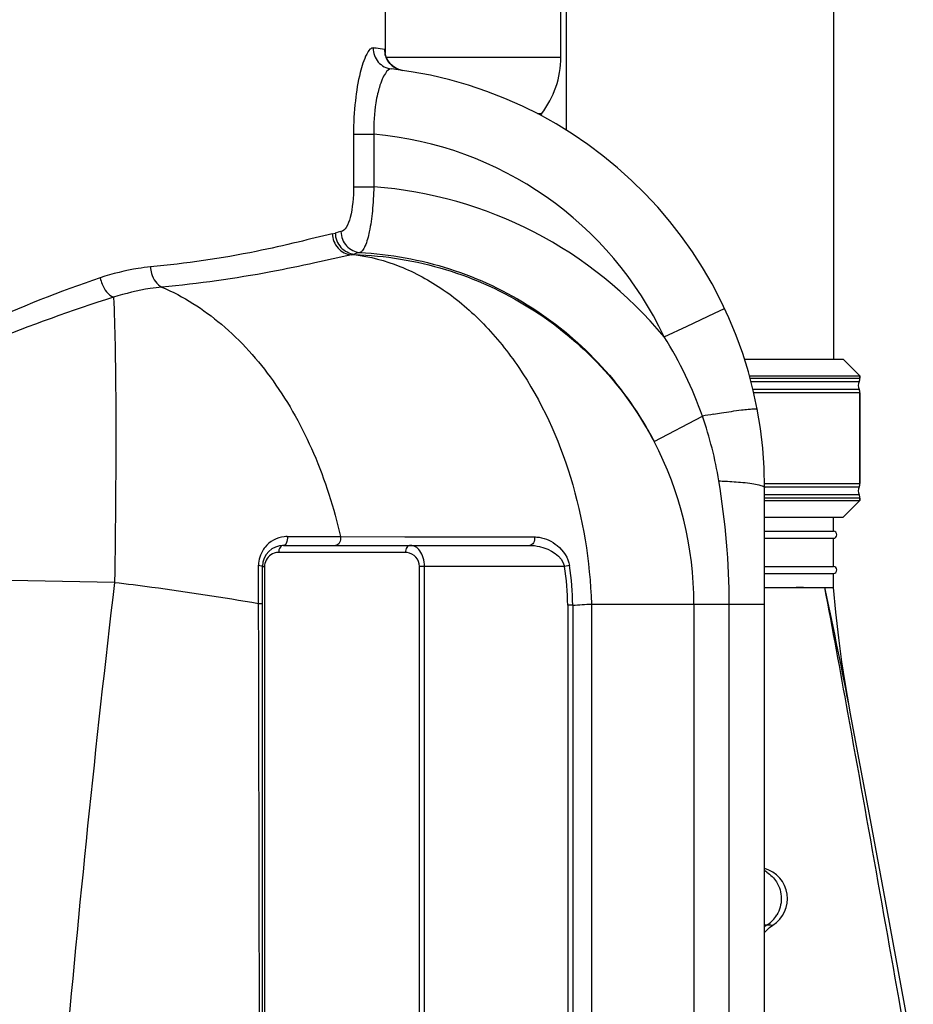
# Model space of a CAD drawing. Units: millimetres. Extents: x -1362 to 3127, y -322 to 2901.
# Drawn here: x 2752 to 3006, y 2311 to 2591 of the extents above; entities that cross this region are included whole.
import ezdxf

# ---------------------------------------------------------------- set-up
doc = ezdxf.new("R2010")
doc.units = ezdxf.units.MM
doc.header["$LTSCALE"] = 46.255
doc.layers.get('0').update_dxf_attribs({"linetype": 'CONTINUOUS'})
for name, color, linetype in [('02___PRT_ALL_AXES', 7, 'CONTINUOUS'), ('03___PRT_ALL_CURVES', 7, 'CONTINUOUS'), ('BEZUGSACHSEN', 7, 'CONTINUOUS'), ('RUNDUNGEN', 7, 'CONTINUOUS')]:
    doc.layers.add(name, color=color, linetype=linetype)

msp = doc.modelspace()

# ---------------------------------------------------------------- linework, layer by layer
at = {"color": 7, "linetype": 'Continuous'}
for p, q in [((2907.582, 2672.165), (2907.582, 2559.905)), ((2983.682, 2672.165), (2983.682, 2494.739)), ((2856.057, 2581.832), (2856.056, 2581.844)), ((2856.074, 2581.697), (2856.057, 2581.832)), ((2958.34, 2494.739), (2986.389, 2494.739)), ((2991.182, 2489.946), (2986.389, 2494.739)), ((2959.77, 2489.946), (2991.182, 2489.946)), ((2991.182, 2489.946), (2991.182, 2489.3)), ((2991.182, 2485.177), (2991.182, 2459.3)), ((2964.07, 1458.055), (2964.07, 2458.123)), ((2991.182, 2455.177), (2991.182, 2454.532)), ((2964.07, 2454.532), (2991.182, 2454.532)), ((2991.182, 2454.532), (2986.389, 2449.739)), ((2964.07, 2449.739), (2986.389, 2449.739)), ((2964.07, 2445.739), (2983.632, 2445.739)), ((2964.07, 2443.739), (2983.632, 2443.739)), ((2827.181, 2441.739), (2897.213, 2441.739)), ((2821.181, 2207.739), (2821.181, 2435.739)), ((2964.07, 2435.739), (2983.632, 2435.739)), ((2964.07, 2433.739), (2983.632, 2433.739)), ((2979.71, 2429.738), (2981.194, 2429.739)), ((2981.194, 2429.739), (2983.632, 2429.739)), ((2965.458, 2332.958), (2966.434, 2333.664))]:
    msp.add_line(p, q, dxfattribs=at)
at = {"color": 9, "linetype": 'Continuous'}
for p, q in [((2856.351, 2580.684), (2906.07, 2580.684)), ((2900.594, 2564.552), (2899.413, 2564.552)), ((2847.086, 2558.74), (2847.086, 2543.755)), ((2847.086, 2558.74), (2852.857, 2558.74)), ((2852.857, 2558.738), (2852.857, 2543.755)), ((2847.086, 2543.755), (2852.857, 2543.755)), ((2846.459, 2524.454), (2847.312, 2524.51)), ((2847.312, 2524.51), (2847.312, 2524.653)), ((2949.79, 2507.773), (2952.688, 2509.134)), ((2942.071, 2504.148), (2949.79, 2507.773)), ((2935.49, 2501.057), (2942.071, 2504.148)), ((2932.603, 2471.315), (2946.366, 2478.508)), ((2828.23, 2444.226), (2832.317, 2444.224)), ((2832.317, 2444.224), (2839.874, 2444.228)), ((2839.874, 2444.228), (2843.34, 2444.226)), ((2843.34, 2444.226), (2861.669, 2444.195)), ((2861.669, 2444.195), (2863.269, 2444.193)), ((2897.216, 2444.142), (2898.584, 2444.14)), ((2861.85, 2439.739), (2825.767, 2439.739)), ((2820.066, 2435.739), (2820.066, 2436.063)), ((2820.066, 2430.657), (2820.066, 2435.739)), ((2821.181, 2435.739), (2821.767, 2435.739)), ((2821.767, 2435.739), (2821.767, 2207.739)), ((2865.85, 2207.739), (2865.85, 2435.739)), ((2907.147, 2435.739), (2865.85, 2435.739)), ((2867.264, 2207.739), (2867.264, 2435.739)), ((2908.545, 2435.964), (2907.147, 2435.739)), ((2820.066, 2427.939), (2820.066, 2430.657)), ((2820.066, 2425.212), (2820.066, 2427.939)), ((2908.034, 2424.688), (2908.034, 2207.739)), ((2909.448, 2424.688), (2908.034, 2424.688)), ((2909.448, 2424.688), (2909.448, 2207.739)), ((2914.781, 2425.044), (2914.773, 1731.763)), ((2914.781, 2425.044), (2964.07, 2425.044)), ((2943.966, 2425.044), (2943.966, 1735.253)), ((2954.008, 1458.055), (2954.008, 2425.044))]:
    msp.add_line(p, q, dxfattribs=at)
at = {"color": 7, "linetype": 'Continuous'}
for points in [[(2856.875, 2579.609), (2856.489, 2580.324), (2856.249, 2580.95), (2856.128, 2581.403), (2856.074, 2581.697)], [(2861.053, 2576.915), (2860.008, 2577.162), (2859.015, 2577.597), (2858.149, 2578.18), (2857.427, 2578.872), (2856.875, 2579.609)], [(2988.429, 2394.277), (2988.089, 2396.097), (2987.054, 2402.114), (2986.082, 2408.557), (2985.177, 2415.415), (2984.341, 2422.678), (2983.632, 2429.739)], [(3006.383, 2297.42), (3003.869, 2311.129), (2998.933, 2338.008), (2994.195, 2363.631), (2989.683, 2387.683), (2988.427, 2394.291)], [(2964.07, 2331.527), (2964.376, 2331.927), (2965.458, 2332.958)]]:
    msp.add_lwpolyline(points, dxfattribs=at)
at = {"color": 9, "linetype": 'Continuous'}
for centre, radius, start, end in [((2838.362, 2462.965), 121.167, 82.83269, 83.2304), ((2838.607, 2464.924), 119.193, 81.65478, 82.83219), ((2861.896, 2582.849), 5.99, 179.94243, 248.25941), ((2884.039, 2563.223), 30.904, 163.36467, 166.88504), ((2844.07, 2458.123), 101, 25.15672, 85.00913), ((2843.985, 2425.275), 118.812, 39.63085, 85.71772), ((2813.338, 2648.017), 120.814, 283.25425, 283.6601), ((2818.137, 2647.764), 126.521, 282.93561, 283.33218), ((2842.168, 2442.148), 110.36, 19.23692, 32.26229), ((3002.636, 2165.265), 318.257, 99.60794, 100.18373), ((2841.899, 2442.109), 110.626, 9.35076, 19.21003), ((2844.07, 2425.044), 99.896, 0, 27.59375), ((2828.229, 2436.063), 8.163, 96.23913, 140.75569), ((2828.23, 2436.057), 8.169, 90.00376, 96.23967), ((2828.277, 2436.04), 8.215, 145.62427, 163.79893), ((2828.231, 2436.062), 8.165, 140.75545, 145.56492), ((2828.269, 2436.057), 8.202, 163.89549, 179.96092), ((2825.767, 2435.739), 4, 108.33083, 168.25017), ((2825.771, 2435.714), 4.025, 90.05771, 108.2727), ((2861.85, 2435.736), 4.003, 83.30159, 90.00129), ((2861.85, 2435.739), 4, 359.99919, 83.29635), ((2825.796, 2435.736), 4.029, 168.29335, 179.95798), ((2838.604, 2424.678), 69.43, 0.00847, 9.16671), ((2837.888, 2424.63), 71.56, 0.04691, 9.11365), ((2621.07, -5752.059), 8184.794, 88.8938462, 91.1061538), ((7414, 1884.262), 4667.084, 173.269885, 176.694999), ((-1114.162, 1653.781), 4168.219, 10.23143, 10.728807), ((1573.06, 2123.957), 1440.952, 10.813224, 12.251799), ((2959.879, 2341.162), 8.962, 57.39454, 61.95655), ((2959.889, 2341.17), 8.921, 305.57357, 316.23867), ((2959.852, 2341.214), 8.979, 316.19957, 328.77023), ((2970.277, 2325.494), 9.885, 123.46595, 129.05996), ((2960.068, 2340.932), 8.623, 303.49145, 305.52854)]:
    msp.add_arc(centre, radius, start, end, dxfattribs=at)
at = {"color": 7, "linetype": 'Continuous'}
for centre, radius, start, end in [((2844.07, 2458.123), 120, 0, 83.39803), ((2993.182, 2487.239), 2.5, 152.73396, 207.26604), ((2993.182, 2457.239), 2.5, 152.73396, 207.26604), ((2983.632, 2444.739), 1, 270, 90), ((2827.181, 2435.739), 6, 90, 180), ((2983.632, 2434.739), 1, 270, 90), ((2961.657, 2341.189), 8.913, 302.41382, 74.17123)]:
    msp.add_arc(centre, radius, start, end, dxfattribs=at)
at = {"color": 9, "linetype": 'Continuous'}
for points, knots in [([(2852.644, 2583.287), (2852.328, 2583.325), (2851.495, 2582.788), (2850.164, 2580.434), (2848.626, 2575.461), (2847.394, 2567.814), (2847.087, 2561.914), (2847.086, 2558.74)], [0, 0, 0, 0, 0.0370147, 0.1003112, 0.3169119, 0.6317885, 1, 1, 1, 1]), ([(2852.645, 2583.287), (2852.64, 2581.866), (2853.69, 2578.928), (2856.469, 2577.488), (2857.867, 2577.326)], [0, 0, 0, 0, 0.5024655, 1, 1, 1, 1]), ([(2856.003, 2582.624), (2855.997, 2582.657), (2855.98, 2582.731), (2855.957, 2582.847), (2855.906, 2582.855)], [0, 0, 0, 0, 0.3925538, 1, 1, 1, 1]), ([(2856.061, 2581.84), (2856.059, 2581.922), (2856.049, 2582.184), (2856.033, 2582.447), (2856.003, 2582.624)], [0, 0, 0, 0, 0.3148499, 1, 1, 1, 1]), ([(2857.866, 2577.327), (2857.159, 2577.409), (2856.054, 2576.091), (2855.163, 2574.259), (2854.664, 2572.855), (2854.428, 2572.07)], [0, 0, 0, 0, 0.3290535, 0.6213473, 1, 1, 1, 1]), ([(2853.941, 2570.235), (2853.742, 2569.386), (2853.004, 2565.6), (2852.776, 2561.72), (2852.856, 2558.738)], [0, 0, 0, 0, 0.226194, 1, 1, 1, 1]), ([(2847.086, 2543.755), (2847.086, 2540.825), (2846.766, 2536.816), (2845.349, 2532.508), (2844.12, 2531.167), (2843.508, 2531.019)], [0, 0, 0, 0, 0.6416019, 0.8620226, 1, 1, 1, 1]), ([(2852.857, 2543.755), (2852.803, 2541.458), (2852.555, 2537.174), (2851.771, 2531.525), (2850.815, 2527.717), (2849.793, 2525.749), (2849.196, 2525.171), (2848.898, 2525.054)], [0, 0, 0, 0, 0.3534094, 0.6589278, 0.8787098, 0.9507275, 1, 1, 1, 1]), ([(2841.037, 2530.422), (2837.796, 2529.659), (2830.618, 2527.837), (2813.499, 2523.955), (2799.387, 2521.923), (2789.288, 2520.962)], [0, 0, 0, 0, 0.189713, 0.4219563, 1, 1, 1, 1]), ([(2841.037, 2530.422), (2841.079, 2528.954), (2842.195, 2526.001), (2845.053, 2524.551), (2846.459, 2524.454)], [0, 0, 0, 0, 0.510229, 1, 1, 1, 1]), ([(2841.869, 2530.621), (2841.91, 2529.152), (2843.033, 2526.192), (2845.902, 2524.748), (2847.312, 2524.653)], [0, 0, 0, 0, 0.5096162, 1, 1, 1, 1]), ([(2843.507, 2531.019), (2843.544, 2529.562), (2844.655, 2526.618), (2847.493, 2525.17), (2848.898, 2525.056)], [0, 0, 0, 0, 0.5083588, 1, 1, 1, 1]), ([(2848.898, 2525.055), (2857.54, 2524.634), (2874.797, 2521.506), (2898.522, 2510.293), (2918.565, 2493.36), (2928.602, 2478.986), (2932.603, 2471.315)], [0, 0, 0, 0, 0.2500134, 0.5000082, 0.7499975, 1, 1, 1, 1]), ([(2846.459, 2524.454), (2843.002, 2523.715), (2835.408, 2521.954), (2817.561, 2518.204), (2802.967, 2516.198), (2792.57, 2515.239)], [0, 0, 0, 0, 0.1938717, 0.4274503, 1, 1, 1, 1]), ([(2847.312, 2524.51), (2851.733, 2523.935), (2860.679, 2521.547), (2873.186, 2514.713), (2884.633, 2504.852), (2898.332, 2487.735), (2910.561, 2460.913), (2914.379, 2437.23), (2914.781, 2425.044)], [0, 0, 0, 0, 0.1032873, 0.2119177, 0.3276214, 0.4510218, 0.7175047, 1, 1, 1, 1]), ([(2847.312, 2524.51), (2856.071, 2524.227), (2873.594, 2521.344), (2897.777, 2510.357), (2918.263, 2493.493), (2928.526, 2479.042), (2932.603, 2471.315)], [0, 0, 0, 0, 0.2503651, 0.5005264, 0.7504054, 1, 1, 1, 1]), ([(2789.288, 2520.962), (2788.118, 2520.851), (2783.279, 2520.239), (2778.521, 2519.04), (2775.01, 2517.873)], [0, 0, 0, 0, 0.2409721, 1, 1, 1, 1]), ([(2789.288, 2520.962), (2789.316, 2520.331), (2789.648, 2518.122), (2791.079, 2515.87), (2792.577, 2515.24)], [0, 0, 0, 0, 0.2798559, 1, 1, 1, 1]), ([(2775.01, 2517.873), (2763.42, 2514.019), (2739.621, 2504.226), (2709.87, 2490.573), (2684.403, 2479.594), (2664.234, 2471.963), (2643.118, 2466.117), (2628.43, 2464.573), (2621.07, 2464.565)], [0, 0, 0, 0, 0.223685, 0.4705267, 0.5996875, 0.7314959, 0.8652118, 1, 1, 1, 1]), ([(2775.01, 2517.873), (2775.124, 2517.257), (2775.754, 2515.094), (2777.254, 2512.987), (2778.763, 2512.325)], [0, 0, 0, 0, 0.275448, 1, 1, 1, 1]), ([(2792.569, 2515.239), (2791.439, 2515.134), (2786.764, 2514.557), (2782.163, 2513.427), (2778.763, 2512.325)], [0, 0, 0, 0, 0.2410492, 1, 1, 1, 1]), ([(2792.57, 2515.239), (2798.681, 2512.625), (2810.593, 2504.967), (2825.219, 2488.55), (2836.62, 2467.869), (2841.545, 2452.34), (2843.34, 2444.226)], [0, 0, 0, 0, 0.2208472, 0.4623762, 0.723852, 1, 1, 1, 1]), ([(2778.763, 2512.325), (2766.806, 2508.681), (2742.263, 2499.399), (2711.551, 2486.433), (2685.395, 2476.082), (2664.783, 2468.943), (2643.325, 2463.535), (2628.498, 2462.127), (2621.07, 2462.12)], [0, 0, 0, 0, 0.2255137, 0.4726876, 0.6015945, 0.7329304, 0.8659902, 1, 1, 1, 1]), ([(2778.763, 2512.325), (2779.007, 2507.898), (2779.293, 2497.167), (2779.548, 2470.128), (2779.334, 2447.518), (2779.076, 2431.21)], [0, 0, 0, 0, 0.1639763, 0.3968487, 1, 1, 1, 1]), ([(2949.517, 2479.058), (2950.265, 2479.185), (2952.916, 2479.622), (2955.574, 2480.023), (2957.487, 2480.26)], [0, 0, 0, 0, 0.2825537, 1, 1, 1, 1]), ([(2957.487, 2480.26), (2958.117, 2480.338), (2959.19, 2480.457), (2960.658, 2480.589), (2961.394, 2480.571), (2961.955, 2480.555), (2961.976, 2480.444)], [0, 0, 0, 0, 0.4206792, 0.7321582, 0.9251408, 1, 1, 1, 1]), ([(2951.056, 2460.083), (2951.667, 2460.061), (2953.932, 2459.965), (2956.196, 2459.814), (2957.843, 2459.652)], [0, 0, 0, 0, 0.2699372, 1, 1, 1, 1]), ([(2957.843, 2459.652), (2958.723, 2459.565), (2960.25, 2459.396), (2962.25, 2459.022), (2963.4, 2458.722), (2964.07, 2458.321), (2964.07, 2458.123)], [0, 0, 0, 0, 0.4064663, 0.7129439, 0.9090885, 1, 1, 1, 1]), ([(2828.23, 2444.226), (2828.27, 2443.929), (2828.304, 2443.062), (2827.817, 2441.739), (2827.181, 2441.739)], [0, 0, 0, 0, 0.3203384, 1, 1, 1, 1]), ([(2843.34, 2444.226), (2843.44, 2443.656), (2843.373, 2442.563), (2842.437, 2441.739), (2841.99, 2441.739)], [0, 0, 0, 0, 0.5641307, 1, 1, 1, 1]), ([(2898.584, 2444.14), (2898.664, 2443.582), (2898.573, 2442.519), (2897.649, 2441.739), (2897.213, 2441.739)], [0, 0, 0, 0, 0.5632875, 1, 1, 1, 1]), ([(2899.904, 2444.035), (2901.775, 2443.746), (2905.685, 2441.949), (2908.19, 2438.164), (2908.545, 2435.964)], [0, 0, 0, 0, 0.4593877, 1, 1, 1, 1]), ([(2827.181, 2441.739), (2826.795, 2441.739), (2825.954, 2441.144), (2825.767, 2440.23), (2825.767, 2439.739)], [0, 0, 0, 0, 0.4402134, 1, 1, 1, 1]), ([(2863.264, 2441.739), (2862.878, 2441.739), (2862.037, 2441.144), (2861.85, 2440.23), (2861.85, 2439.739)], [0, 0, 0, 0, 0.4402134, 1, 1, 1, 1]), ([(2867.264, 2435.739), (2867.265, 2436.577), (2867.049, 2438.146), (2866.143, 2440.119), (2864.837, 2441.417), (2863.755, 2441.739), (2863.264, 2441.739)], [0, 0, 0, 0, 0.318953, 0.5927866, 0.8132087, 1, 1, 1, 1]), ([(2897.213, 2441.739), (2898.164, 2441.739), (2902.026, 2441.285), (2906.509, 2438.698), (2907.147, 2435.739)], [0, 0, 0, 0, 0.2391122, 1, 1, 1, 1]), ([(2820.066, 2436.063), (2820.34, 2436.038), (2820.648, 2435.989), (2821.181, 2435.858), (2821.181, 2435.739)], [0, 0, 0, 0, 0.6980117, 1, 1, 1, 1]), ([(2779.076, 2431.21), (2782.614, 2430.784), (2796.314, 2429.047), (2809.974, 2426.981), (2820.066, 2425.212)], [0, 0, 0, 0, 0.2580214, 1, 1, 1, 1]), ([(2820.066, 2425.212), (2820.219, 2425.208), (2820.483, 2425.195), (2820.854, 2425.18), (2821.029, 2425.141), (2821.181, 2425.133), (2821.181, 2425.105)], [0, 0, 0, 0, 0.4074866, 0.7243525, 0.9256832, 1, 1, 1, 1]), ([(2820.476, 2207.755), (2820.45, 2225.885), (2820.338, 2298.371), (2820.193, 2370.857), (2820.066, 2425.212)], [0, 0, 0, 0, 0.2501212, 1, 1, 1, 1]), ([(3005.018, 2297.409), (3002.142, 2313.537), (2996.419, 2345.792), (2990.693, 2378.046), (2987.775, 2394.159)], [0, 0, 0, 0, 0.5001247, 1, 1, 1, 1]), ([(2967.456, 2345.937), (2968.317, 2344.56), (2969.288, 2341.263), (2968.37, 2337.949), (2967.529, 2336.559)], [0, 0, 0, 0, 0.4999586, 1, 1, 1, 1]), ([(2964.826, 2333.74), (2964.995, 2333.736), (2965.48, 2333.723), (2965.966, 2333.711), (2966.281, 2333.689)], [0, 0, 0, 0, 0.3482619, 1, 1, 1, 1]), ([(2966.281, 2333.689), (2966.323, 2333.686), (2966.341, 2333.688), (2966.443, 2333.67), (2966.434, 2333.664)], [0, 0, 0, 0, 0.8000239, 1, 1, 1, 1])]:
    msp.add_open_spline(points, degree=3, knots=knots, dxfattribs=at)
for points in [[(2856.07, 2581.14), (2856.07, 2581.373), (2856.068, 2581.607), (2856.061, 2581.84)], [(2859.677, 2577.285), (2860.118, 2577.108), (2860.583, 2576.982), (2861.053, 2576.915)], [(2843.508, 2531.019), (2842.962, 2530.886), (2842.416, 2530.754), (2841.869, 2530.621)], [(2848.898, 2525.055), (2848.37, 2524.92), (2847.841, 2524.787), (2847.312, 2524.653)], [(2954.008, 2425.044), (2954.008, 2436.765), (2952.959, 2448.518), (2951.056, 2460.083)], [(2863.269, 2444.193), (2874.585, 2444.175), (2885.901, 2444.158), (2897.216, 2444.142)], [(2898.584, 2444.14), (2899.025, 2444.139), (2899.468, 2444.103), (2899.904, 2444.035)], [(2909.448, 2424.688), (2911.226, 2424.808), (2913.003, 2424.927), (2914.781, 2425.044)], [(2964.709, 2348.711), (2965.805, 2348.01), (2966.766, 2347.041), (2967.456, 2345.937)], [(2964.077, 2333.724), (2964.326, 2333.74), (2964.576, 2333.746), (2964.826, 2333.74)]]:
    msp.add_open_spline(points, degree=3, dxfattribs=at)
at = {"layer": '02___PRT_ALL_AXES', "color": 7, "linetype": 'Continuous'}
for p, q in [((2856.07, 2617.561), (2856.07, 2581.844)), ((2983.632, 2445.739), (2983.632, 2449.739)), ((2983.632, 2435.739), (2983.632, 2443.739)), ((2983.632, 2429.739), (2983.632, 2433.739)), ((2967.91, 2429.738), (2972.502, 2429.737))]:
    msp.add_line(p, q, dxfattribs=at)
msp.add_arc((2972.462, 2430.898), 1.173, 271.98148, 278.57163, dxfattribs=at)
for points, knots in [([(2964.072, 2429.757), (2964.724, 2429.738), (2966.003, 2429.726), (2967.282, 2429.729), (2967.91, 2429.738)], [0, 0, 0, 0, 0.5095348, 1, 1, 1, 1]), ([(2972.636, 2429.739), (2972.985, 2429.795), (2973.671, 2429.874), (2974.683, 2429.855), (2975.642, 2429.773), (2976.825, 2429.717), (2978.176, 2429.739), (2979.222, 2429.738), (2979.71, 2429.738)], [0, 0, 0, 0, 0.1493734, 0.2918329, 0.4278797, 0.5569278, 0.7933858, 1, 1, 1, 1])]:
    msp.add_open_spline(points, degree=3, knots=knots, dxfattribs=at)
at = {"layer": '03___PRT_ALL_CURVES', "color": 7, "linetype": 'Continuous'}
msp.add_line((2964.072, 2429.739), (2983.632, 2429.739), dxfattribs=at)
at = {"layer": 'BEZUGSACHSEN', "color": 7, "linetype": 'Continuous'}
for p, q in [((2906.07, 2580.684), (2906.07, 2621.141)), ((2900.594, 2564.552), (2900.269, 2564.128))]:
    msp.add_line(p, q, dxfattribs=at)
at = {"layer": 'RUNDUNGEN', "color": 9, "linetype": 'Continuous'}
for p, q in [((2959.923, 2489.3), (2991.182, 2489.3)), ((2960.164, 2488.384), (2990.96, 2488.384)), ((2990.96, 2486.093), (2960.731, 2486.093)), ((2991.182, 2485.177), (2960.96, 2485.177)), ((2964.052, 2459.3), (2991.182, 2459.3)), ((2964.057, 2458.384), (2990.96, 2458.384)), ((2990.96, 2456.093), (2964.07, 2456.093)), ((2991.182, 2455.177), (2964.07, 2455.177))]:
    msp.add_line(p, q, dxfattribs=at)
at = {"layer": 'RUNDUNGEN', "color": 7, "linetype": 'Continuous'}
for p, q in [((2991.182, 2489.3), (2991.182, 2489.946)), ((2991.182, 2459.3), (2991.182, 2485.177)), ((2991.182, 2454.532), (2991.182, 2455.177))]:
    msp.add_line(p, q, dxfattribs=at)
for centre, radius, start, end in [((2879.57, 2580.684), 26.5, 322.5, 0), ((2993.182, 2487.239), 2.5, 152.73396, 207.26604), ((2989.182, 2489.3), 2, 332.73396, 0), ((2989.182, 2485.177), 2, 0, 27.26604), ((2993.182, 2457.239), 2.5, 152.73396, 207.26604), ((2989.182, 2459.3), 2, 332.73396, 0), ((2989.182, 2455.177), 2, 0, 27.26604)]:
    msp.add_arc(centre, radius, start, end, dxfattribs=at)

doc.saveas('drawing.dxf')
